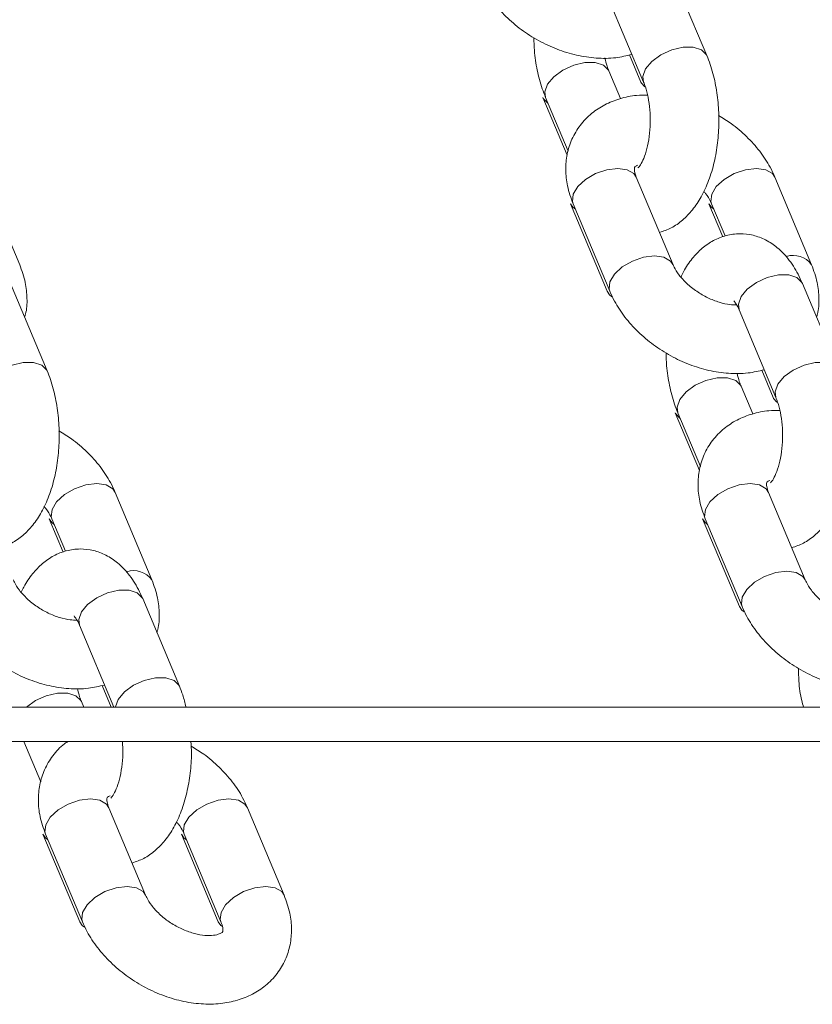
# Model space of a CAD drawing. Units: millimetres. Extents: x 0 to 42, y 0 to 29.8.
# Drawn here: x 22.1 to 22.3, y 3.9 to 4.1 of the extents above; entities that cross this region are included whole.
import ezdxf

# ---------------------------------------------------------------- set-up
doc = ezdxf.new("R2010")
doc.units = ezdxf.units.MM

msp = doc.modelspace()

# ---------------------------------------------------------------- linework, layer by layer
at = {"color": 7, "linetype": 'Continuous', "lineweight": 18}
for p, q in [((22.23654469856577, 4.072023378337543), (22.23011682246889, 4.087344267199957)), ((22.21905125949407, 4.082701712294486), (22.22547913559095, 4.067380823432072)), ((22.22301086807032, 4.07213987972485), (22.22500752926033, 4.067380823432072)), ((22.22142503098277, 4.064500947507117), (22.21939220026517, 4.069346214128778)), ((22.20785503095969, 4.064703659223308), (22.21209708422695, 4.054592694780836)), ((22.20832663729036, 4.064703659223308), (22.21227603631787, 4.055290238264035)), ((22.11631285548889, 4.035446751846277), (22.109884979392, 4.050767640708706)), ((22.23062820878839, 4.035446751846187), (22.22420033269151, 4.050767640708599)), ((22.2548769200944, 4.035446751846285), (22.24844904399751, 4.050767640708715)), ((22.21266316337569, 4.046125085803243), (22.21909103947257, 4.030804196940813)), ((22.21313476971669, 4.046125085803127), (22.21956264581357, 4.030804196940715)), ((22.23691187468175, 4.046125085803129), (22.23934503836002, 4.040325622693225)), ((22.23738348102269, 4.046125085803244), (22.23974924377664, 4.040486273280763)), ((22.12112098790898, 4.016868178432969), (22.11469311181209, 4.032189067295382)), ((22.25968505251448, 4.016868178432977), (22.25325717641761, 4.03218906729539)), ((22.24219161344278, 4.027546512389919), (22.24861948953967, 4.012225623527506)), ((22.24615122201903, 4.016984679820284), (22.24814788320905, 4.012225623527506)), ((22.24456538493149, 4.009345747602551), (22.24253255421389, 4.014191014224211)), ((22.23099538490841, 4.00954845931874), (22.23523743817567, 3.999437494876269)), ((22.23146699123907, 4.009548459318742), (22.23541639026659, 4.000135038359469)), ((22.13945320943761, 3.98029155194171), (22.13302533334072, 3.99561244080414)), ((22.25376856273711, 3.98029155194162), (22.24734068664023, 3.995612440804032)), ((22.12148816402496, 3.990969885898554), (22.12392132770324, 3.98517042278865)), ((22.1219597703659, 3.990969885898668), (22.12432553311985, 3.985331073376189)), ((22.23580351732441, 3.990969885898675), (22.24223139342129, 3.975648997036246)), ((22.23627512366541, 3.990969885898563), (22.24270299976229, 3.975648997036149)), ((22.14426134185769, 3.961712978528402), (22.13783346576081, 3.977033867390817)), ((22.12676790278599, 3.972391312485345), (22.13278348923094, 3.958053118970692)), ((22.13072751136226, 3.961829479915702), (22.13231188290014, 3.958053118971143)), ((22.12752113320953, 3.958053118970692), (22.1271088435571, 3.959035814319636)), ((22.03864596027929, 3.958053118970685), (22.61022272677702, 3.958053118970718)), ((22.03864596027929, 3.952053118970685), (22.61022272677702, 3.952053118970719)), ((22.1170250860738, 3.952053118970691), (22.1199926796098, 3.944979838454896)), ((22.13834485208032, 3.925136352037045), (22.13191697598343, 3.940457240899457)), ((22.16259356338633, 3.925136352037144), (22.15616568728944, 3.940457240899574)), ((22.12037980666761, 3.9358146859941), (22.1268076827645, 3.920493797131672)), ((22.12085141300862, 3.935814685993987), (22.1272792891055, 3.920493797131575)), ((22.14462851797368, 3.935814685993988), (22.15105639407056, 3.920493797131575)), ((22.14510012431462, 3.935814685994103), (22.15152800041151, 3.920493797131673))]:
    msp.add_line(p, q, dxfattribs=at)
at = {"color": 8, "linetype": 'Continuous', "lineweight": 18, "flags": 128}
for points in [[(22.23654501266937, 4.072022629210474), (22.2364696123968, 4.072181156351799), (22.23560023513413, 4.073042123280157), (22.23417743899756, 4.073500234214157), (22.23237283419939, 4.073500234214156), (22.23040408271142, 4.073042123280157), (22.22850864501877, 4.072181156351799), (22.22691513888086, 4.071021178747157), (22.22581576465556, 4.069702100884799)], [(22.20866326635506, 4.067024936676042), (22.20976264058035, 4.068344014538399), (22.21135614671827, 4.069503992143042), (22.21325158441092, 4.0703649590714), (22.21522033589889, 4.0708230700054), (22.21702494069705, 4.0708230700054), (22.21844773683362, 4.070364959071402), (22.2193171140963, 4.069503992143042), (22.2193990814567, 4.069329587697534)], [(22.22581576465556, 4.069702100884799), (22.22534312309948, 4.068383023022442), (22.22547194312853, 4.067398212864532)], [(22.20832702102123, 4.064702745280968), (22.20819062479898, 4.065705858813685), (22.20866326635506, 4.067024936676042)], [(22.22566970867604, 4.066548669817553), (22.22508261542923, 4.067223045417799), (22.22500064806881, 4.067397449863347)], [(22.20785471685597, 4.064704408350436), (22.20793011712857, 4.064545881209042), (22.20873903563465, 4.06372070480659)], [(22.22420033269151, 4.050767640708599), (22.22376804586596, 4.0514007865149), (22.22260427893163, 4.052070499897193), (22.22096568453346, 4.052303088913982), (22.21904990133892, 4.052070499897193), (22.21708800107524, 4.0514007865149), (22.21531661786878, 4.050374726084923), (22.21394940667706, 4.049116076638155), (22.21315127334771, 4.047776649873569), (22.21301848453942, 4.046518000426802), (22.21313476971669, 4.046125085803126)], [(22.2373840510236, 4.046123728707999), (22.23726719584543, 4.046518000426919), (22.23739998465371, 4.047776649873684), (22.23819811798307, 4.049116076638272), (22.23956532917478, 4.050374726085037), (22.24133671238125, 4.051400786515014), (22.24329861264493, 4.052070499897309), (22.24521439583946, 4.052303088914099), (22.24685299023764, 4.05207049989731), (22.24801675717196, 4.051400786515016), (22.24844824471087, 4.050769542855137)], [(22.21266244703731, 4.046126795589626), (22.21309545020124, 4.04549193999694), (22.21354716806447, 4.04514213137811)], [(22.23779587937058, 4.045142131377969), (22.2373441615073, 4.045491939996826), (22.23691244468267, 4.046123728707856)], [(22.23061294161095, 4.035482110304164), (22.23019592196285, 4.036079897652468), (22.22903215502852, 4.036749611034761), (22.22739356063035, 4.036982200051549), (22.22547777743581, 4.036749611034761), (22.22351587717213, 4.036079897652467), (22.22174449396567, 4.035053837222489), (22.22037728277395, 4.033795187775723), (22.21957914944459, 4.032455761011136), (22.21944636063631, 4.03119711156437), (22.21956241554258, 4.030804746039704)], [(22.25325717641761, 4.032189067295389), (22.25318209024873, 4.032346845309654), (22.25231271298605, 4.033207812238014), (22.25088991684948, 4.033665923172011), (22.24908531205132, 4.033665923172011), (22.24711656056335, 4.033207812238014), (22.2452211228707, 4.032346845309654), (22.24362761673279, 4.031186867705013), (22.24252824250749, 4.029867789842655)], [(22.21909080920154, 4.030804746039818), (22.21952332629812, 4.03017105113443), (22.21991920329719, 4.029856164186547)], [(22.24252824250749, 4.029867789842655), (22.24205560095141, 4.028548711980296), (22.24219161344278, 4.027546512389921)], [(22.12112130201258, 4.0168674293059), (22.12104590174001, 4.017025956447225), (22.12017652447734, 4.017886923375583), (22.11875372834076, 4.018345034309582), (22.1169491235426, 4.018345034309582), (22.11498037205463, 4.017886923375583), (22.11308493436198, 4.017025956447224), (22.11149142822407, 4.015865978842582), (22.11039205399877, 4.014546900980225)], [(22.25968536661808, 4.016867429305907), (22.25960996634552, 4.017025956447232), (22.25874058908285, 4.017886923375592), (22.25731779294627, 4.01834503430959), (22.25551318814811, 4.01834503430959), (22.25354443666014, 4.017886923375591), (22.25164899896749, 4.017025956447232), (22.25005549282958, 4.015865978842591), (22.24895611860428, 4.014546900980232)], [(22.23180362030378, 4.011869736771476), (22.23290299452907, 4.013188814633834), (22.23449650066699, 4.014348792238476), (22.23639193835963, 4.015209759166835), (22.23836068984761, 4.015667870100834), (22.24016529464577, 4.015667870100834), (22.24158809078234, 4.015209759166835), (22.24245746804501, 4.014348792238476), (22.24253943540542, 4.014174387792968)], [(22.24895611860428, 4.014546900980232), (22.2484834770482, 4.013227823117874), (22.24861229707724, 4.012243012959966)], [(22.23146737496995, 4.009547545376401), (22.2313309787477, 4.010550658909119), (22.23180362030378, 4.011869736771476)], [(22.24881006262476, 4.011393469912988), (22.24822296937795, 4.012067845513233), (22.24814100201753, 4.012242249958781)], [(22.23099507080469, 4.00954920844587), (22.23107047107728, 4.009390681304477), (22.23187938958337, 4.008565504902023)], [(22.1219603403668, 3.990968528803425), (22.12184348518863, 3.991362800522344), (22.12197627399692, 3.99262144996911), (22.12277440732628, 3.993960876733697), (22.12414161851799, 3.995219526180463), (22.12591300172446, 3.99624558661044), (22.12787490198814, 3.996915299992734), (22.12979068518267, 3.997147889009524), (22.13142927958085, 3.996915299992734), (22.13259304651517, 3.99624558661044), (22.13302453405407, 3.995614342950561)], [(22.24734068664023, 3.995612440804033), (22.24690839981468, 3.996245586610334), (22.24574463288035, 3.996915299992628), (22.24410603848218, 3.997147889009415), (22.24219025528764, 3.996915299992626), (22.24022835502396, 3.996245586610332), (22.2384569718175, 3.995219526180356), (22.23708976062578, 3.993960876733591), (22.23629162729642, 3.992621449969001), (22.23615883848814, 3.991362800522236), (22.23627512366541, 3.99096988589856)], [(22.1223721687138, 3.989986931473392), (22.12192045085051, 3.990336740092252), (22.12148873402588, 3.990968528803282)], [(22.23580280098603, 3.990971595685061), (22.23623580414996, 3.990336740092373), (22.23668752201319, 3.989986931473544)], [(22.25375329555967, 3.980326910399598), (22.25333627591157, 3.980924697747901), (22.25217250897724, 3.981594411130195), (22.25053391457906, 3.981827000146984), (22.24861813138453, 3.981594411130195), (22.24665623112085, 3.980924697747899), (22.24488484791438, 3.979898637317923), (22.24351763672267, 3.978639987871156), (22.24271950339331, 3.97730056110657), (22.24258671458503, 3.976041911659804), (22.2427027694913, 3.975649546135139)], [(22.13783346576081, 3.977033867390814), (22.13775837959194, 3.97719164540508), (22.13688900232926, 3.978052612333438), (22.1354662061927, 3.978510723267437), (22.13366160139453, 3.978510723267437), (22.13169284990656, 3.978052612333438), (22.12979741221391, 3.977191645405079), (22.128203906076, 3.976031667800438), (22.1271045318507, 3.97471258993808)], [(22.24223116315025, 3.975649546135251), (22.24266368024684, 3.975015851229864), (22.24305955724591, 3.97470096428198)], [(22.1271045318507, 3.97471258993808), (22.12663189029462, 3.973393512075722), (22.12676790278599, 3.972391312485346)], [(22.14426165596129, 3.961712229401333), (22.14418625568873, 3.961870756542659), (22.14331687842606, 3.962731723471016), (22.14189408228949, 3.963189834405015), (22.14008947749132, 3.963189834405015), (22.13812072600335, 3.962731723471016), (22.1362252883107, 3.961870756542657), (22.13463178217279, 3.960710778938016), (22.13353240794749, 3.959391701075658)], [(22.11750055064076, 3.958053118970691), (22.11907279001019, 3.959193592333901), (22.12096822770285, 3.960054559262259), (22.12293697919081, 3.960512670196259), (22.12474158398898, 3.960512670196259), (22.12616438012555, 3.96005455926226), (22.12703375738822, 3.959193592333901), (22.12711572474863, 3.959019187888393)], [(22.13353240794749, 3.959391701075658), (22.13305976639141, 3.958072623213301), (22.13305778890998, 3.958053118970692)], [(22.13191697598343, 3.940457240899459), (22.13148468915788, 3.941090386705759), (22.13032092222356, 3.941760100088053), (22.12868232782538, 3.941992689104841), (22.12676654463085, 3.941760100088052), (22.12480464436717, 3.941090386705758), (22.1230332611607, 3.940064326275782), (22.12166604996899, 3.938805676829015), (22.12086791663963, 3.937466250064427), (22.12073512783135, 3.936207600617661), (22.12085141300862, 3.935814685993985)], [(22.14510069431552, 3.935813328898859), (22.14498383913735, 3.936207600617778), (22.14511662794564, 3.937466250064543), (22.14591476127499, 3.938805676829131), (22.14728197246671, 3.940064326275897), (22.14905335567317, 3.941090386705874), (22.15101525593685, 3.941760100088168), (22.15293103913139, 3.941992689104956), (22.15456963352957, 3.941760100088168), (22.15573340046389, 3.941090386705874), (22.1561648880028, 3.940459143045995)], [(22.12037909032923, 3.935816395780485), (22.12081209349316, 3.935181540187799), (22.1212638113564, 3.934831731568966)], [(22.14551252266251, 3.934831731568826), (22.14506080479923, 3.935181540187686), (22.14462908797459, 3.935813328898716)], [(22.13832958490288, 3.925171710495023), (22.13791256525478, 3.925769497843326), (22.13674879832045, 3.92643921122562), (22.13511020392227, 3.926671800242408), (22.13319442072774, 3.926439211225619), (22.13123252046406, 3.925769497843325), (22.12946113725759, 3.924743437413349), (22.12809392606588, 3.923484787966583), (22.12729579273652, 3.922145361201995), (22.12716300392823, 3.92088671175523), (22.12727905883451, 3.920494346230563)], [(22.15150855950574, 3.920542013079066), (22.1514117152341, 3.920886711755268), (22.15154450404239, 3.922145361202034), (22.15234263737174, 3.923484787966621), (22.15370984856346, 3.924743437413388), (22.15548123176992, 3.925769497843365), (22.1574431320336, 3.926439211225659), (22.15935891522814, 3.926671800242447), (22.16099750962632, 3.926439211225659), (22.16216127656064, 3.925769497843365), (22.1625930739193, 3.925137517574099)], [(22.12680745249347, 3.920494346230677), (22.12723996959005, 3.91986065132529), (22.12763584658912, 3.919545764377404)], [(22.15166269076211, 3.919705348594142), (22.15148868089603, 3.919860651325254), (22.15105639407047, 3.920493797131566)]]:
    msp.add_lwpolyline(points, dxfattribs=at)
at = {"color": 8, "linetype": 'Continuous', "lineweight": 18}
for centre, radius, start, end in [((22.2516739187285, 4.033126100329715), 0.003955618395709072, 35.9420641057558, 107.9191052468084), ((22.13625020807171, 3.977970900425123), 0.00395561839572459, 35.94206410588809, 107.9191052466783)]:
    msp.add_arc(centre, radius, start, end, dxfattribs=at)
at = {"color": 7, "linetype": 'Continuous', "lineweight": 18}
for points, knots in [([(22.1964222918649, 4.085959396845042), (22.19668949366892, 4.085374891546619), (22.19740500749789, 4.083809701425064), (22.19901635021963, 4.08139255167874), (22.2013175575021, 4.078815512845249), (22.20403297191933, 4.076525764594193), (22.20706698846321, 4.074591099428006), (22.21033256949632, 4.073074954384932), (22.21374398784513, 4.07202695566767), (22.21720775346228, 4.071514906632142), (22.22049641553497, 4.07153029342205), (22.22250989988395, 4.072005218224635), (22.22344630487644, 4.072226090046374)], [0, 0, 0, 0, 0.06158479184061032, 0.1649119487659118, 0.2691202171759227, 0.3738406673923156, 0.478759460015368, 0.5841023370853318, 0.6901770227921439, 0.7973588133322805, 0.9057582846485623, 1, 1, 1, 1]), ([(22.20627356953993, 4.075190648614506), (22.20629047209093, 4.074431965471524), (22.20633366368054, 4.072493279947191), (22.20682476055443, 4.06944863800476), (22.20753228869678, 4.066716686974274), (22.2081284024419, 4.065206023367333), (22.2083266372904, 4.064703659223401)], [0, 0, 0, 0, 0.2031949647250074, 0.5192301165166948, 0.840122215273819, 1, 1, 1, 1]), ([(22.21939220026522, 4.069346214128878), (22.2192872017844, 4.069607700170007), (22.21902495427493, 4.070260795933986), (22.21882318528717, 4.071117234283847), (22.21870220043053, 4.071630772425305)], [0, 0, 0, 0, 0.4003793249789714, 1, 1, 1, 1]), ([(22.22826244603098, 4.041085564376931), (22.22896048452571, 4.041326568829291), (22.23041444078675, 4.041828561104921), (22.23234778957454, 4.043213586678164), (22.23411250087049, 4.0450382293239), (22.23565125433009, 4.047358168452708), (22.23693048384394, 4.050152669999467), (22.23788717437393, 4.053339098648437), (22.2384824330587, 4.056765182551819), (22.23870787185171, 4.060293504009758), (22.23856798943376, 4.063828508603097), (22.2380561731572, 4.067279324026911), (22.23733797794095, 4.070010247599262), (22.23674266658369, 4.071520988492421), (22.23654469856559, 4.072023378337402)], [0, 0, 0, 0, 0.0687003347430581, 0.1430970964909719, 0.2215479625715175, 0.3064852194951175, 0.3977008623075046, 0.4913572618887956, 0.5841470700715203, 0.6759891556868045, 0.7676007567736157, 0.8597767933988999, 0.9533694259910145, 1, 1, 1, 1]), ([(22.22547913559071, 4.067380823432075), (22.225582756486, 4.067116752969537), (22.22587939885827, 4.066360781037091), (22.22629996770793, 4.064753317353068), (22.22661182161706, 4.06257161496), (22.22668738177435, 4.060201247966939), (22.22650397744699, 4.057844676167688), (22.22608824958903, 4.055711555335866), (22.22550389859494, 4.053987566176419), (22.22492193103243, 4.052854191889274), (22.22449940498231, 4.052389035589847), (22.22454904996505, 4.052427010423365), (22.22456431212147, 4.052438684872963)], [0, 0, 0, 0, 0.05844451971816161, 0.1673129818742688, 0.280280348693882, 0.3965372912133064, 0.5139464270822313, 0.6299768186757171, 0.7425191268755488, 0.8502725798790443, 0.9539699043348964, 1, 1, 1, 1]), ([(22.2261691354272, 4.065096265128658), (22.22552983664601, 4.065103187809757), (22.22385873863448, 4.06512128338409), (22.22132866874591, 4.064560707418789), (22.21867268607948, 4.063521822129128), (22.21629668224833, 4.061963703513462), (22.21431608735441, 4.059927300659298), (22.21286125268745, 4.057471916624947), (22.21201691707146, 4.054809209090529), (22.21177227426096, 4.05203185468936), (22.21206862189901, 4.049095130276728), (22.21276550443944, 4.047153774581257), (22.21313476971665, 4.046125085803083)], [0, 0, 0, 0, 0.06545587800938728, 0.1710986956388245, 0.273284380345853, 0.3722293935119849, 0.4792549298783569, 0.5823647923273794, 0.6831526405964443, 0.7833365857253114, 0.8851940304266953, 1, 1, 1, 1]), ([(22.24844904399738, 4.050767640708697), (22.2481817889077, 4.051352060043737), (22.24746613239025, 4.052917019972271), (22.24585642742426, 4.055336811836964), (22.24354840163447, 4.057902850676216), (22.24110461149962, 4.060020565457672), (22.23934072018623, 4.061087144238352), (22.23859776631607, 4.06153638894347)], [0, 0, 0, 0, 0.1368406323279527, 0.3664322744794224, 0.5979817352599611, 0.8306692575678456, 1, 1, 1, 1]), ([(22.22420033269143, 4.050767640708659), (22.22412724387057, 4.050959986918986), (22.22390735104237, 4.051538673942289), (22.22383528544199, 4.052218705851975), (22.22390153171987, 4.052541767250071), (22.22393541391517, 4.052534996087928), (22.22394885329744, 4.052646040516924), (22.22429300774938, 4.052790855151132), (22.22440158041754, 4.052836540776104)], [0, 0, 0, 0, 0.09196752647072681, 0.276690734084281, 0.4720322756079735, 0.7002600066632048, 0.9054390531737616, 1, 1, 1, 1]), ([(22.2359885863387, 4.048283190037549), (22.23609891174054, 4.048165385010435), (22.23666089913087, 4.047565297100932), (22.23707550411362, 4.046806251931591), (22.23732302646518, 4.046258795817175), (22.23738348102255, 4.046125085803238)], [0, 0, 0, 0, 0.1558377004945131, 0.7938228291556381, 1, 1, 1, 1]), ([(22.25325717641766, 4.032189067295397), (22.25301467219054, 4.032729273757409), (22.25230756718394, 4.034304432666672), (22.25090445631241, 4.036454768122648), (22.24898006382018, 4.038448514360905), (22.24691113862165, 4.039835140384895), (22.24466918440391, 4.040683559275739), (22.24228087195699, 4.040970247599654), (22.23989056105061, 4.040647313852719), (22.23765097469685, 4.039744489939799), (22.23565790475951, 4.03836948831449), (22.2339132976677, 4.036518899181491), (22.23269086776854, 4.034807005187308), (22.23216148302404, 4.033603294042214), (22.23202310346586, 4.033288647618867)], [0, 0, 0, 0, 0.05946324627249435, 0.173385675156566, 0.2681011742028578, 0.3559997507725307, 0.4398953797606104, 0.5222656134342666, 0.6091331433544706, 0.6934337011238354, 0.7785857760581664, 0.8683780448368451, 0.9655944222209762, 1, 1, 1, 1]), ([(22.1171715888861, 4.02628159938116), (22.11722809135499, 4.026449981623672), (22.11757531045217, 4.027484724553902), (22.11764303331222, 4.029549683807508), (22.11738835446299, 4.032473900417764), (22.11668535958275, 4.034417090866122), (22.11631285548882, 4.035446751846112)], [0, 0, 0, 0, 0.05789548225446461, 0.3557794459878462, 0.658639343593537, 1, 1, 1, 1]), ([(22.24173834841146, 4.028431475829604), (22.24136633255728, 4.028431989400643), (22.24048153060058, 4.028433210877239), (22.23870381670751, 4.028835509273546), (22.23669169638536, 4.029616578021124), (22.23472430966263, 4.030752238332986), (22.2329906632379, 4.032139807535303), (22.2316364210319, 4.033637291310927), (22.2309308359883, 4.034765172999206), (22.23068761322059, 4.035312960817334), (22.23062820878836, 4.035446751846139)], [0, 0, 0, 0, 0.1014976118356863, 0.2414017696968951, 0.3836466000796351, 0.5277470211922388, 0.6721979830745658, 0.8148611688882805, 0.9547819176219123, 1, 1, 1, 1]), ([(22.25573565349161, 4.026281599381167), (22.2557921559605, 4.026449981623681), (22.25613937505767, 4.02748472455391), (22.25620709791773, 4.029549683807516), (22.2559524190685, 4.032473900417773), (22.25524942418827, 4.03441709086613), (22.25487692009433, 4.03544675184612)], [0, 0, 0, 0, 0.05789548225446461, 0.3557794459878462, 0.658639343593537, 1, 1, 1, 1]), ([(22.21956264581361, 4.030804196940477), (22.21982984761764, 4.030219691642054), (22.22054536144661, 4.028654501520498), (22.22215670416834, 4.026237351774173), (22.22445791145082, 4.023660312940682), (22.22717332586805, 4.021370564689626), (22.23020734241193, 4.019435899523438), (22.23347292344504, 4.017919754480367), (22.23688434179385, 4.016871755763105), (22.24034810741099, 4.016359706727576), (22.24363676948369, 4.016375093517484), (22.24565025383266, 4.016850018320069), (22.24658665882516, 4.017070890141807)], [0, 0, 0, 0, 0.06158479184061014, 0.1649119487659113, 0.2691202171759219, 0.3738406673923145, 0.4787594600153666, 0.5841023370853301, 0.6901770227921419, 0.7973588133322782, 0.9057582846485597, 1, 1, 1, 1]), ([(22.24126632045386, 4.029142240009617), (22.24125248764187, 4.029152513756105), (22.24120392539778, 4.029188581345633), (22.24155831776175, 4.028815537290609), (22.2419352174373, 4.028139870995513), (22.24215088443206, 4.027640768573791), (22.24219161344281, 4.027546512390008)], [0, 0, 0, 0, 0.1512160334582806, 0.530867471816799, 0.9114036721305278, 1, 1, 1, 1]), ([(22.22941392348865, 4.02003544870994), (22.22943082603965, 4.019276765566958), (22.22947401762925, 4.017338080042625), (22.22996511450315, 4.014293438100194), (22.2306726426455, 4.011561487069707), (22.23126875639062, 4.010050823462766), (22.23146699123912, 4.009548459318834)], [0, 0, 0, 0, 0.2031949647249916, 0.5192301165166853, 0.8401222152738159, 1, 1, 1, 1]), ([(22.11283873537419, 3.985930364472356), (22.11353677386892, 3.986171368924717), (22.11499073012995, 3.986673361200346), (22.11692407891775, 3.988058386773591), (22.1186887902137, 3.989883029419325), (22.1202275436733, 3.992202968548134), (22.12150677318715, 3.994997470094892), (22.12246346371714, 3.998183898743864), (22.12305872240191, 4.001609982647246), (22.12328416119491, 4.005138304105184), (22.12314427877697, 4.008673308698523), (22.12263246250041, 4.012124124122336), (22.12191426728415, 4.014855047694687), (22.1213189559269, 4.016365788587847), (22.1211209879088, 4.016868178432826)], [0, 0, 0, 0, 0.06870033474305427, 0.1430970964909683, 0.2215479625715142, 0.3064852194951145, 0.3977008623074996, 0.4913572618887936, 0.5841470700715186, 0.6759891556868031, 0.7676007567736146, 0.8597767933988992, 0.9533694259910143, 0.9999999999999999, 0.9999999999999999, 0.9999999999999999, 0.9999999999999999]), ([(22.24253255421393, 4.014191014224312), (22.24242755573312, 4.01445250026544), (22.24216530822365, 4.015105596029418), (22.24196353923589, 4.015962034379281), (22.24184255437925, 4.016475572520739)], [0, 0, 0, 0, 0.4003793249790116, 0.9999999999999999, 0.9999999999999999, 0.9999999999999999, 0.9999999999999999]), ([(22.2514027999797, 3.985930364472365), (22.25210083847443, 3.986171368924725), (22.25355479473546, 3.986673361200355), (22.25548814352326, 3.988058386773598), (22.25725285481921, 3.989883029419335), (22.25879160827881, 3.992202968548141), (22.26007083779266, 3.9949974700949), (22.26102752832265, 3.998183898743872), (22.26162278700742, 4.001609982647253), (22.26184822580042, 4.005138304105192), (22.26170834338248, 4.008673308698531), (22.26119652710592, 4.012124124122345), (22.26047833188966, 4.014855047694696), (22.25988302053241, 4.016365788587856), (22.25968505251431, 4.016868178432835)], [0, 0, 0, 0, 0.06870033474305427, 0.1430970964909683, 0.2215479625715142, 0.3064852194951145, 0.3977008623074996, 0.4913572618887936, 0.5841470700715186, 0.6759891556868031, 0.7676007567736146, 0.8597767933988992, 0.9533694259910143, 0.9999999999999999, 0.9999999999999999, 0.9999999999999999, 0.9999999999999999]), ([(22.24861948953943, 4.01222562352751), (22.24872311043472, 4.011961553064971), (22.24901975280699, 4.011205581132525), (22.24944032165665, 4.009598117448503), (22.24975217556578, 4.007416415055433), (22.24982773572307, 4.005046048062373), (22.24964433139571, 4.002689476263123), (22.24922860353775, 4.000556355431299), (22.24864425254365, 3.998832366271853), (22.24806228498115, 3.997698991984708), (22.24763975893103, 3.997233835685281), (22.24768940391377, 3.997271810518799), (22.24770466607018, 3.997283484968397)], [0, 0, 0, 0, 0.05844451971816161, 0.1673129818742688, 0.280280348693882, 0.3965372912133064, 0.5139464270822313, 0.6299768186757171, 0.7425191268755488, 0.8502725798790443, 0.9539699043348964, 1, 1, 1, 1]), ([(22.24930948937591, 4.009941065224093), (22.24867019059473, 4.009947987905189), (22.2469990925832, 4.009966083479524), (22.24446902269463, 4.009405507514222), (22.2418130400282, 4.008366622224561), (22.23943703619705, 4.006808503608895), (22.23745644130313, 4.004772100754732), (22.23600160663616, 4.00231671672038), (22.23515727102018, 3.999654009185963), (22.23491262820968, 3.996876654784794), (22.23520897584773, 3.993939930372162), (22.23590585838816, 3.99199857467669), (22.23627512366537, 3.990969885898517)], [0, 0, 0, 0, 0.06545587800937255, 0.1710986956388114, 0.2732843803458416, 0.372229393511975, 0.4792549298783487, 0.5823647923273727, 0.6831526405964392, 0.783336585725308, 0.8851940304266935, 1, 1, 1, 1]), ([(22.13302533334059, 3.995612440804123), (22.13275807825091, 3.996196860139163), (22.13204242173346, 3.997761820067697), (22.13043271676748, 4.00018161193239), (22.12812469097768, 4.002747650771641), (22.12568090084283, 4.004865365553097), (22.12391700952945, 4.005931944333778), (22.12317405565928, 4.006381189038896)], [0, 0, 0, 0, 0.1368406323279483, 0.3664322744794106, 0.5979817352599418, 0.8306692575678187, 1, 1, 1, 1]), ([(22.24734068664015, 3.995612440804091), (22.24726759781928, 3.995804787014419), (22.24704770499109, 3.996383474037722), (22.24697563939071, 3.99706350594741), (22.24704188566859, 3.997386567345505), (22.24707576786389, 3.997379796183362), (22.24708920724616, 3.99749084061236), (22.2474333616981, 3.997635655246565), (22.24754193436626, 3.997681340871538)], [0, 0, 0, 0, 0.09196752647073687, 0.2766907340843112, 0.4720322756080251, 0.7002600066632815, 0.9054390531738606, 1, 1, 1, 1]), ([(22.12056487568191, 3.993127990132975), (22.12067520108375, 3.993010185105861), (22.12123718847408, 3.992410097196358), (22.12165179345683, 3.991651052027016), (22.12189931580839, 3.9911035959126), (22.12195977036576, 3.990969885898664)], [0, 0, 0, 0, 0.155837700494658, 0.7938228291556735, 1, 1, 1, 1]), ([(22.13783346576087, 3.977033867390822), (22.13759096153375, 3.977574073852834), (22.13688385652715, 3.979149232762097), (22.13548074565562, 3.981299568218073), (22.13355635316339, 3.983293314456329), (22.13148742796486, 3.984679940480319), (22.12924547374712, 3.985528359371164), (22.1268571613002, 3.985815047695081), (22.12446685039382, 3.985492113948144), (22.12222726404006, 3.984589290035224), (22.12023419410272, 3.983214288409916), (22.11848958701091, 3.981363699276916), (22.11726715711175, 3.979651805282733), (22.11673777236724, 3.978448094137641), (22.11659939280906, 3.978133447714292)], [0, 0, 0, 0, 0.05946324627249452, 0.1733856751565642, 0.2681011742028582, 0.3559997507725313, 0.4398953797606113, 0.5222656134342677, 0.6091331433544719, 0.6934337011238371, 0.7785857760581683, 0.8683780448368472, 0.9655944222209787, 1, 1, 1, 1]), ([(22.12631463775467, 3.973276275925029), (22.12594262190049, 3.973276789496068), (22.12505781994378, 3.973278010972666), (22.12328010605071, 3.973680309368971), (22.12126798572857, 3.97446137811655), (22.11930059900584, 3.975597038428412), (22.1175669525811, 3.976984607630728), (22.11621271037511, 3.978482091406352), (22.1155071253315, 3.979609973094633), (22.1152639025638, 3.98015776091276), (22.11520449813156, 3.980291551941563)], [0, 0, 0, 0, 0.1014976118356863, 0.2414017696968951, 0.3836466000796351, 0.5277470211922388, 0.6721979830745658, 0.8148611688882805, 0.9547819176219123, 1, 1, 1, 1]), ([(22.14031194283482, 3.971126399476593), (22.14036844530371, 3.971294781719105), (22.14071566440088, 3.972329524649334), (22.14078338726094, 3.974394483902941), (22.14052870841171, 3.977318700513198), (22.13982571353148, 3.979261890961557), (22.13945320943754, 3.980291551941546)], [0, 0, 0, 0, 0.05789548225446461, 0.3557794459878462, 0.658639343593537, 1, 1, 1, 1]), ([(22.26487870236018, 3.973276275925038), (22.26450668650601, 3.973276789496076), (22.26362188454929, 3.973278010972672), (22.26184417065622, 3.973680309368979), (22.25983205033408, 3.974461378116557), (22.25786466361135, 3.97559703842842), (22.25613101718662, 3.976984607630736), (22.25477677498062, 3.978482091406362), (22.25407118993702, 3.979609973094642), (22.2538279671693, 3.98015776091277), (22.25376856273707, 3.980291551941571)], [0, 0, 0, 0, 0.1014976118360755, 0.2414017696972237, 0.3836466000799021, 0.5277470211924433, 0.6721979830747078, 0.8148611688883607, 0.9547819176219319, 0.9999999999999999, 0.9999999999999999, 0.9999999999999999, 0.9999999999999999]), ([(22.10413893515683, 3.975648997035902), (22.10440613696085, 3.975064491737479), (22.10512165078982, 3.973499301615924), (22.10673299351155, 3.9710821518696), (22.10903420079402, 3.968505113036108), (22.11174961521126, 3.966215364785052), (22.11478363175513, 3.964280699618865), (22.11804921278825, 3.962764554575791), (22.12146063113706, 3.96171655585853), (22.1249243967542, 3.961204506823002), (22.1282130588269, 3.961219893612909), (22.13022654317587, 3.961694818415494), (22.13116294816837, 3.961915690237233)], [0, 0, 0, 0, 0.06158479184061014, 0.1649119487659113, 0.2691202171759219, 0.3738406673923145, 0.4787594600153666, 0.5841023370853301, 0.6901770227921419, 0.7973588133322782, 0.9057582846485597, 1, 1, 1, 1]), ([(22.24270299976233, 3.97564899703591), (22.24297020156636, 3.975064491737487), (22.24368571539533, 3.973499301615932), (22.24529705811706, 3.971082151869608), (22.24759826539954, 3.968505113036115), (22.25031367981677, 3.966215364785058), (22.25334769636065, 3.964280699618873), (22.25661327739375, 3.962764554575801), (22.26002469574257, 3.961716555858538), (22.26348846135971, 3.96120450682301), (22.2667771234324, 3.961219893612916), (22.26879060778137, 3.961694818415499), (22.26972701277386, 3.961915690237237)], [0, 0, 0, 0, 0.06158479184065475, 0.1649119487660308, 0.2691202171761169, 0.3738406673925854, 0.4787594600157133, 0.5841023370857532, 0.6901770227926418, 0.7973588133328559, 0.9057582846492158, 1, 1, 1, 1]), ([(22.12584260979707, 3.973987040105041), (22.12582877698508, 3.973997313851531), (22.12578021474099, 3.974033381441057), (22.12613460710496, 3.973660337386035), (22.12651150678051, 3.972984671090937), (22.12672717377528, 3.972485568669216), (22.12676790278601, 3.972391312485434)], [0, 0, 0, 0, 0.1512160334582806, 0.530867471816799, 0.9114036721305278, 1, 1, 1, 1]), ([(22.25255427743737, 3.964880248805368), (22.25257356229937, 3.964123319460773), (22.25262284147889, 3.962189115469451), (22.25294291190646, 3.959862171050486), (22.2533523029177, 3.958416743386559), (22.25346000253181, 3.958036490773879)], [0, 0, 0, 0, 0.3214854586547647, 0.8215013220481077, 1, 1, 1, 1]), ([(22.12710884355714, 3.959035814319738), (22.12700384507633, 3.959297300360866), (22.12674159756686, 3.959950396124844), (22.1265398285791, 3.960806834474706), (22.12641884372246, 3.961320372616164)], [0, 0, 0, 0, 0.4003793249789993, 1, 1, 1, 1]), ([(22.14541316397484, 3.958053118970692), (22.14523821153145, 3.958778945351566), (22.144929875339, 3.960058141791026), (22.14446321524776, 3.961213276551164), (22.14426134185752, 3.961712978528261)], [0, 0, 0, 0, 0.5674080684430095, 1, 1, 1, 1]), ([(22.12479513751433, 3.952053118970691), (22.12457267956802, 3.951913327839324), (22.12351853117169, 3.951250907820637), (22.12204922660185, 3.949594168603939), (22.12057365430395, 3.947167362055272), (22.11973467712372, 3.944497270330168), (22.11948861614486, 3.94172187023545), (22.11978535240381, 3.938784610283911), (22.12048217793796, 3.936843333145938), (22.12085141300858, 3.935814685993942)], [0, 0, 0, 0, 0.04361207294475237, 0.2066619669817527, 0.3637464602463405, 0.5172934410737187, 0.6699203952760473, 0.8250968711835165, 1, 1, 1, 1]), ([(22.13429279599855, 3.952053118970691), (22.13433118561345, 3.95133699563787), (22.1344120961813, 3.949827682620478), (22.13421690721168, 3.947532635225476), (22.13380585146464, 3.94540157915722), (22.13322029965104, 3.943677059315088), (22.13263863670484, 3.942543819648171), (22.13221604234455, 3.942078633160179), (22.13226569186268, 3.942116609998036), (22.13228095541339, 3.942128285063823)], [0, 0, 0, 0, 0.1494108273397654, 0.314900655107736, 0.4784471234344623, 0.6370770891757449, 0.7889570961869439, 0.9351199329814898, 1, 1, 1, 1]), ([(22.13597908932291, 3.93077516456779), (22.13667712705891, 3.931016168913542), (22.13813108173958, 3.931518160967117), (22.1400644433699, 3.93290318834485), (22.14182910102184, 3.934727823453116), (22.14336807874445, 3.937047794092918), (22.1446463891221, 3.93984216649267), (22.14560663563153, 3.943029094789137), (22.14618872367955, 3.94645332809811), (22.14642534804645, 3.949506721555111), (22.14632026181551, 3.951365241897152), (22.14628136721351, 3.952053118970693)], [0, 0, 0, 0, 0.09411570467487146, 0.1960352030822637, 0.3035086029010255, 0.4198680037454562, 0.5448284501940183, 0.6731326000481608, 0.8002495670385504, 0.9260682058969959, 1, 1, 1, 1]), ([(22.15616568728931, 3.940457240899556), (22.15589843219962, 3.941041660234597), (22.15518277568217, 3.94260662016313), (22.15357307071619, 3.945026412027823), (22.15126504492639, 3.947592450867075), (22.14882125479154, 3.949710165648531), (22.14705736347816, 3.950776744429211), (22.146314409608, 3.951225989134329)], [0, 0, 0, 0, 0.1368406323279527, 0.3664322744794224, 0.5979817352599611, 0.8306692575678456, 1, 1, 1, 1]), ([(22.13191697598335, 3.940457240899518), (22.13184388716249, 3.940649587109846), (22.1316239943343, 3.941228274133147), (22.13155192873392, 3.941908306042835), (22.1316181750118, 3.942231367440931), (22.13165205720709, 3.942224596278787), (22.13166549658937, 3.942335640707784), (22.13200965104131, 3.942480455341991), (22.13211822370947, 3.942526140966963)], [0, 0, 0, 0, 0.09196752647075555, 0.2766907340843039, 0.4720322756079718, 0.7002600066631961, 0.9054390531737465, 1, 1, 1, 1]), ([(22.14370522963063, 3.937972790228408), (22.14381555503246, 3.937854985201295), (22.1443775424228, 3.93725489729179), (22.14479214740555, 3.93649585212245), (22.14503966975711, 3.935948396008034), (22.14510012431448, 3.935814685994096)], [0, 0, 0, 0, 0.1558377004945312, 0.7938228291556425, 1, 1, 1, 1]), ([(22.12727928910554, 3.920493797131336), (22.12754649086881, 3.919909291936047), (22.12826200458862, 3.918344102090664), (22.12987334856317, 3.915926949174471), (22.13217455062981, 3.913349923538167), (22.13488998458799, 3.911060125844265), (22.13792392792001, 3.909125645919954), (22.14118978397854, 3.907608805002995), (22.1446001645655, 3.906563432047971), (22.14806786266399, 3.906041432982982), (22.1513760345063, 3.90609332571545), (22.15440248303157, 3.906685931594733), (22.15705493053174, 3.907743377493485), (22.15943185778093, 3.909296647906609), (22.16141219075304, 3.911334425923109), (22.16286709455669, 3.913789446970227), (22.16371141230825, 3.916452248297627), (22.16395605984669, 3.919229577875474), (22.16365971091298, 3.922166309090257), (22.16296282856268, 3.92410766378772), (22.16259356338626, 3.925136352036978)], [0, 0, 0, 0, 0.03483939525386806, 0.09329304189273205, 0.1522451458675874, 0.211486998396609, 0.2708410560544418, 0.3304350243334727, 0.3904429871976496, 0.4510772550589369, 0.5124003823055542, 0.5675196605474663, 0.6208351751663571, 0.6724598651711657, 0.7283005787221087, 0.7820982842864226, 0.8346844759160384, 0.8869555802926893, 0.9400998352597632, 0.9999999999999999, 0.9999999999999999, 0.9999999999999999, 0.9999999999999999]), ([(22.15152800041141, 3.920493797131586), (22.15160105733565, 3.920301447951012), (22.15182085420065, 3.919722751991517), (22.1518942337096, 3.919042842434593), (22.15182184506427, 3.918719209051967), (22.15181388793858, 3.918728394387452), (22.15171111453476, 3.918590543045986), (22.15113935366506, 3.918289646894978), (22.14998601172355, 3.918058151313737), (22.14833964690619, 3.918107797268153), (22.14642932928254, 3.918518451498036), (22.14440591184686, 3.919308000728317), (22.14244160922557, 3.920441345876326), (22.1407071324298, 3.921829538419034), (22.13935311113078, 3.923326856364885), (22.13864747617137, 3.924454775523814), (22.13840425590226, 3.925002561466299), (22.13834485208028, 3.925136352036997)], [0, 0, 0, 0, 0.03463501091693155, 0.1042018521470829, 0.1777675625981476, 0.2637182264915172, 0.3409887456438764, 0.4100818885512436, 0.4825906456282213, 0.5519220424962351, 0.6216914389124337, 0.6926281152117397, 0.7644901639030998, 0.8365270252540458, 0.9076723329932851, 0.9774500031818446, 1, 1, 1, 1])]:
    msp.add_open_spline(points, degree=3, knots=knots, dxfattribs=at)

doc.saveas('drawing.dxf')
